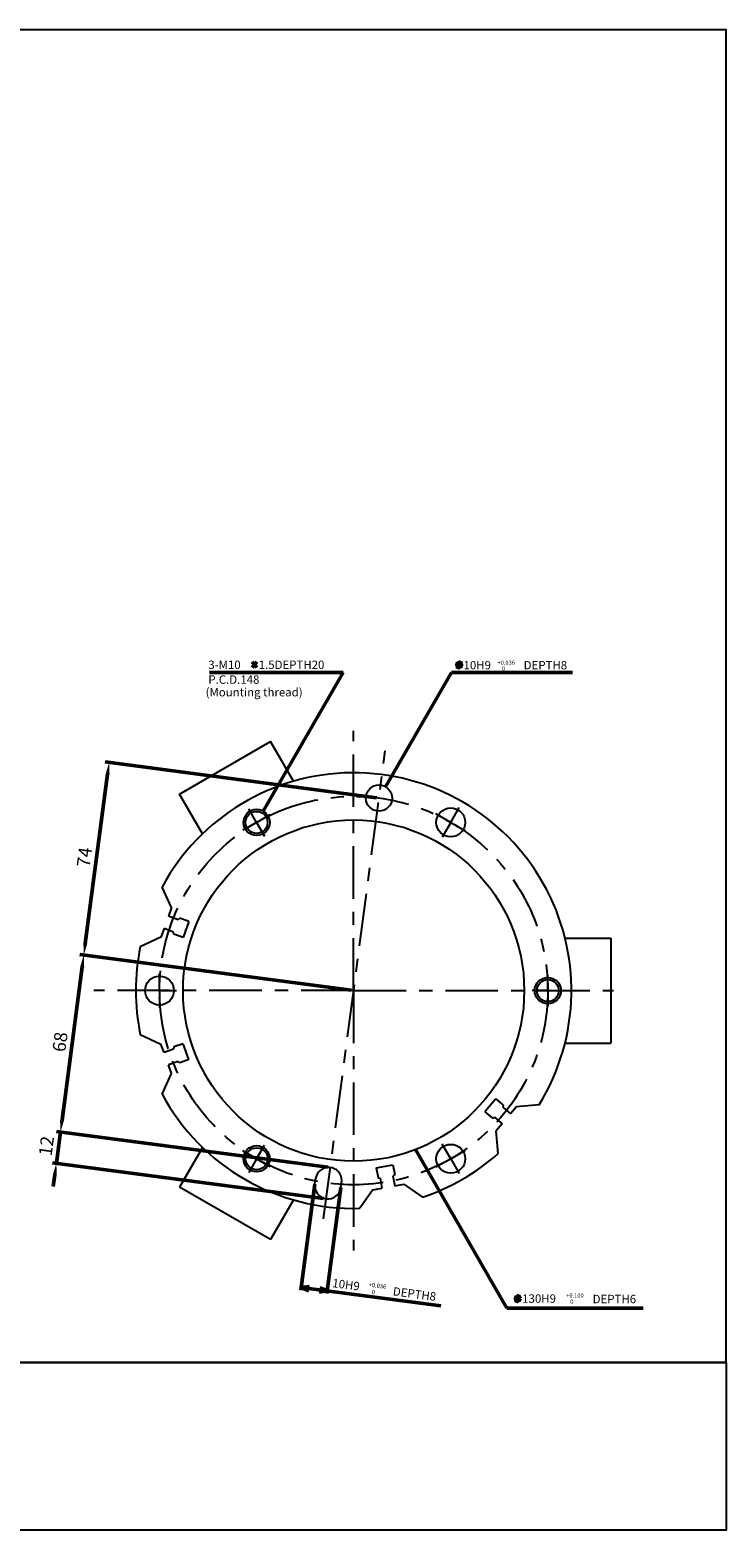
# Model space of a CAD drawing. Units: millimetres. Extents: x 909 to 1679, y 2226 to 2797.
# Drawn here: x 1414 to 1679, y 2226 to 2797 of the extents above; entities that cross this region are included whole.
import ezdxf

# ---------------------------------------------------------------- set-up
doc = ezdxf.new("R2010")
doc.units = ezdxf.units.MM
doc.header["$LTSCALE"] = 5
doc.linetypes.add('CENTER', pattern=[7, 4, -1, 1, -1])
doc.layers.add('AM_5', color=5, linetype='Continuous', lineweight=50)
doc.layers.add('AM_7', color=1, linetype='CENTER', lineweight=25)
doc.layers.add('LOGO', color=7, linetype='Continuous')
doc.styles.add('China', font='romans.shx', dxfattribs={"bigfont": 'chineset.shx'})
doc.styles.get("Standard").update_dxf_attribs({"font": 'ISOCP.SHX', "bigfont": 'CHINESET.SHX'})
doc.dimstyles.new('AM_ISO$0', dxfattribs={"dimtxt": 5, "dimasz": 4.5, "dimexe": 1.5, "dimexo": 1, "dimgap": 1.5, "dimtad": 1, "dimdsep": 46, "dimtxsty": 'Standard', "dimcen": 3, "dimclrd": 256, "dimclre": 256, "dimclrt": 256, "dimadec": 0, "dimazin": 2, "dimtp": 0.1, "dimtm": 0.1, "dimtfac": 0.71, "dimtmove": 0, "dimatfit": 3, "dimfxl": 0, "dimlwd": -1, "dimlwe": -1, "dimarcsym": 0})

# ---------------------------------------------------------------- blocks, each defined once
blk = doc.blocks.new('*D5')
at = {"layer": 'AM_5'}
for p, q in [((1425.75, 2381.97), (1426.33, 2386.43)), ((1527.01, 2364.1), (1423.67, 2377.7)), ((1425.16, 2377.51), (1423.59, 2365.61)), ((1525.45, 2352.2), (1422.11, 2365.81)), ((1423.01, 2361.15), (1422.42, 2356.69))]:
    blk.add_line(p, q, dxfattribs=at)
for points in [[(1425, 2382.07), (1426.49, 2381.87), (1425.16, 2377.51)], [(1422.26, 2361.25), (1423.75, 2361.05), (1423.59, 2365.61)]]:
    blk.add_solid(points, dxfattribs=at)
at = {"layer": 'Defpoints', "color": 0}
for p in [(1423.59, 2365.61), (1528.01, 2363.97), (1526.44, 2352.07)]:
    blk.add_point(p, dxfattribs=at)
at = {"layer": 'AM_5', "insert": (1420.41, 2372.08), "char_height": 5, "attachment_point": 5, "rotation": 82.5003}
blk.add_mtext('12', dxfattribs=at)
blk = doc.blocks.new('*D6')
at = {"layer": 'AM_5'}
for p, q in [((1535.9, 2431.52), (1432.56, 2445.13)), ((1433.46, 2440.48), (1425.75, 2381.98)), ((1527.01, 2364.1), (1423.67, 2377.71))]:
    blk.add_line(p, q, dxfattribs=at)
for points in [[(1432.71, 2440.57), (1434.2, 2440.38), (1434.04, 2444.94)], [(1425.01, 2382.08), (1426.49, 2381.88), (1425.16, 2377.52)]]:
    blk.add_solid(points, dxfattribs=at)
at = {"layer": 'Defpoints', "color": 0}
for p in [(1536.89, 2431.39), (1425.16, 2377.52), (1528.01, 2363.97)]:
    blk.add_point(p, dxfattribs=at)
at = {"layer": 'AM_5', "insert": (1425.64, 2411.75), "char_height": 5, "attachment_point": 5, "rotation": 82.4939}
blk.add_mtext('68', dxfattribs=at)
blk = doc.blocks.new('*D7')
at = {"layer": 'AM_5'}
for p, q in [((1545.55, 2504.88), (1442.21, 2518.49)), ((1443.11, 2513.83), (1434.63, 2449.39)), ((1535.89, 2431.52), (1432.56, 2445.12))]:
    blk.add_line(p, q, dxfattribs=at)
for points in [[(1442.37, 2513.93), (1443.86, 2513.73), (1443.7, 2518.29)], [(1433.89, 2449.49), (1435.37, 2449.29), (1434.04, 2444.93)]]:
    blk.add_solid(points, dxfattribs=at)
at = {"layer": 'Defpoints', "color": 0}
for p in [(1546.54, 2504.75), (1434.04, 2444.93), (1536.88, 2431.39)]:
    blk.add_point(p, dxfattribs=at)
at = {"layer": 'AM_5', "insert": (1434.91, 2482.13), "char_height": 5, "attachment_point": 5, "rotation": 82.5003}
blk.add_mtext('74', dxfattribs=at)

msp = doc.modelspace()

# ---------------------------------------------------------------- linework, layer by layer
at = {"color": 7, "linetype": 'Continuous'}
for p, q in [((1470.566, 2506.257), (1505.206, 2526.257)), ((1513.926, 2511.148), (1505.206, 2526.257)), ((1479.286, 2491.148), (1470.566, 2506.257)), ((1467.526, 2463.018), (1463.866, 2470.852)), ((1467.526, 2463.018), (1466.326, 2459.729)), ((1469.976, 2458.401), (1466.326, 2459.729)), ((1470.616, 2458.94), (1469.976, 2458.402)), ((1474.086, 2457.674), (1470.616, 2458.94)), ((1474.086, 2457.674), (1471.886, 2451.613)), ((1464.616, 2455.03), (1463.416, 2451.742)), ((1468.266, 2453.703), (1464.616, 2455.03)), ((1468.406, 2452.879), (1468.266, 2453.703)), ((1471.886, 2451.613), (1468.406, 2452.879)), ((1463.416, 2451.742), (1455.586, 2448.089)), ((1617.436, 2451.387), (1634.886, 2451.387)), ((1634.886, 2451.387), (1634.886, 2411.387)), ((1455.586, 2414.684), (1463.416, 2411.032)), ((1464.616, 2407.743), (1463.416, 2411.032)), ((1468.266, 2409.071), (1464.616, 2407.743)), ((1468.406, 2409.896), (1468.266, 2409.071)), ((1471.886, 2411.16), (1468.406, 2409.896)), ((1474.086, 2405.099), (1471.886, 2411.16)), ((1617.436, 2411.387), (1634.886, 2411.387)), ((1469.976, 2404.372), (1466.326, 2403.044)), ((1467.526, 2399.755), (1466.326, 2403.044)), ((1470.616, 2403.833), (1469.976, 2404.372)), ((1474.086, 2405.099), (1470.616, 2403.833)), ((1463.866, 2391.922), (1467.526, 2399.755)), ((1591.046, 2390.148), (1586.906, 2385.207)), ((1591.046, 2390.148), (1593.886, 2387.768)), ((1586.906, 2385.207), (1589.736, 2382.829)), ((1593.886, 2387.768), (1593.736, 2386.944)), ((1593.736, 2386.944), (1596.706, 2384.451)), ((1598.956, 2387.132), (1596.706, 2384.451)), ((1607.576, 2387.885), (1598.956, 2387.132)), ((1589.736, 2382.829), (1590.526, 2383.115)), ((1590.526, 2383.115), (1593.496, 2380.62)), ((1593.496, 2380.62), (1591.246, 2377.939)), ((1591.996, 2369.327), (1591.246, 2377.939)), ((1479.286, 2371.623), (1470.566, 2356.519)), ((1545.516, 2363.859), (1551.866, 2364.979)), ((1545.516, 2363.859), (1546.166, 2360.216)), ((1551.866, 2364.979), (1552.516, 2361.336)), ((1552.516, 2361.336), (1551.876, 2360.798)), ((1551.876, 2360.797), (1552.546, 2356.975)), ((1505.206, 2336.519), (1470.566, 2356.519)), ((1522.136, 2357.68), (1522.396, 2359.663)), ((1532.036, 2356.25), (1532.316, 2358.358)), ((1544.176, 2355.499), (1539.216, 2348.419)), ((1544.176, 2355.499), (1547.626, 2356.107)), ((1546.156, 2360.216), (1546.946, 2359.93)), ((1546.946, 2359.93), (1547.626, 2356.107)), ((1552.546, 2356.975), (1555.996, 2357.583)), ((1555.996, 2357.582), (1563.076, 2352.625)), ((1513.926, 2351.624), (1505.206, 2336.518))]:
    msp.add_line(p, q, dxfattribs=at)
at = {"color": 4}
msp.add_lwpolyline([(909.402, 2289.713), (1678.784, 2289.713), (1678.784, 2797.399), (909.402, 2797.399)], close=True, dxfattribs=at)
at = {"color": 7, "linetype": 'Continuous'}
for centre, radius in [((1546.546, 2504.753), 5), ((1499.885, 2495.471), 4.188), ((1573.886, 2495.472), 5.5), ((1536.886, 2431.386), 65), ((1462.886, 2431.386), 5.5), ((1610.886, 2431.387), 4.188), ((1573.886, 2367.3), 5.5), ((1499.887, 2367.299), 4.188)]:
    msp.add_circle(centre, radius, dxfattribs=at)
at = {"color": 2, "linetype": 'CENTER'}
msp.add_circle((1536.886, 2431.386), 74, dxfattribs=at)
at = {"color": 2, "linetype": 'Continuous'}
for centre in [(1499.886, 2495.472), (1610.886, 2431.386), (1499.886, 2367.3)]:
    msp.add_circle(centre, 5, dxfattribs=at)
at = {"color": 7, "linetype": 'Continuous'}
for centre, radius, start, end in [((1536.886, 2431.386), 83, 328.392, 151.609), ((1536.886, 2431.386), 83, 168.391, 191.609), ((1536.886, 2431.386), 83, 208.39, 271.61), ((1536.886, 2431.386), 83, 288.391, 311.608), ((1527.356, 2359.01), 5, 0, 172.5), ((1527.096, 2357.028), 5, 172.5, 352.5), ((1527.356, 2359.01), 5, 352.5, 0)]:
    msp.add_arc(centre, radius, start, end, dxfattribs=at)
for p in [(1472.986, 2454.644), (1536.886, 2431.386), (1472.986, 2408.13)]:
    msp.add_point(p)
at = {"layer": 'AM_5'}
for p, q in [((1498.206, 2556.595), (1500.006, 2554.45)), ((1498.206, 2554.45), (1500.006, 2556.594)), ((1576.516, 2553.895), (1577.676, 2557.09)), ((1481.946, 2552.639), (1532.896, 2552.639)), ((1532.896, 2552.639), (1502.386, 2499.802)), ((1549.046, 2509.084), (1574.186, 2552.639)), ((1574.186, 2552.639), (1620.316, 2552.639)), ((1560.426, 2370.797), (1595.296, 2310.386)), ((1522.136, 2357.68), (1516.816, 2317.235)), ((1532.056, 2356.375), (1526.726, 2315.93)), ((1516.946, 2318.226), (1520.026, 2318.632)), ((1516.946, 2318.226), (1570.076, 2311.231)), ((1516.946, 2318.226), (1519.816, 2317.038)), ((1526.856, 2316.921), (1523.776, 2316.516)), ((1526.856, 2316.921), (1523.986, 2318.11)), ((1598.846, 2312.432), (1600.006, 2315.627)), ((1595.296, 2310.386), (1647.196, 2310.386))]:
    msp.add_line(p, q, dxfattribs=at)
for centre in [(1577.096, 2555.493), (1599.426, 2314.03)]:
    msp.add_circle(centre, 0.9, dxfattribs=at)
at = {"layer": 'AM_7'}
for p, q in [((1536.886, 2431.386), (1536.886, 2530.386)), ((1525.426, 2344.371), (1548.906, 2522.726)), ((1499.885, 2495.471), (1496.885, 2500.667)), ((1499.885, 2495.471), (1505.081, 2498.471)), ((1573.886, 2495.472), (1568.257, 2498.722)), ((1573.886, 2495.472), (1577.136, 2501.101)), ((1499.885, 2495.471), (1494.689, 2492.471)), ((1499.885, 2495.471), (1502.885, 2490.275)), ((1573.886, 2495.472), (1570.636, 2489.842)), ((1573.886, 2495.472), (1579.515, 2492.222)), ((1462.886, 2431.386), (1462.886, 2437.886)), ((1610.886, 2431.387), (1610.886, 2437.387)), ((1536.886, 2431.386), (1437.886, 2431.386)), ((1462.886, 2431.386), (1456.386, 2431.386)), ((1462.886, 2431.386), (1469.386, 2431.386)), ((1462.886, 2431.386), (1462.886, 2424.886)), ((1536.886, 2431.386), (1635.886, 2431.386)), ((1536.886, 2431.386), (1536.886, 2332.386)), ((1610.886, 2431.387), (1604.886, 2431.387)), ((1610.886, 2431.387), (1616.886, 2431.387)), ((1610.886, 2431.387), (1610.886, 2425.387)), ((1499.887, 2367.299), (1502.887, 2372.495)), ((1573.886, 2367.3), (1570.636, 2372.929)), ((1499.887, 2367.299), (1494.691, 2370.299)), ((1499.887, 2367.299), (1496.887, 2362.103)), ((1499.887, 2367.299), (1505.083, 2364.299)), ((1573.886, 2367.3), (1568.257, 2364.05)), ((1573.886, 2367.3), (1579.515, 2370.55)), ((1573.886, 2367.3), (1577.136, 2361.671))]:
    msp.add_line(p, q, dxfattribs=at)
at = {"layer": 'LOGO', "color": 1}
msp.add_line((1678.784, 2289.713), (909.402, 2289.713), dxfattribs=at)
at = {"layer": 'LOGO', "color": 4}
msp.add_lwpolyline([(909.402, 2289.713), (1678.784, 2289.713), (1678.784, 2225.853), (909.402, 2225.853)], close=True, dxfattribs=at)

# ---------------------------------------------------------------- texts
at = {"layer": 'AM_5', "style": 'China'}
for s, height, p in [('3-M10', 3.2, (1481.506, 2553.922)), ('1.5DEPTH20', 3.2, (1500.706, 2553.922)), ('10H9', 3.2, (1578.766, 2553.78)), ('+0.036', 1.6, (1591.696, 2555.536)), ('0', 1.6, (1593.386, 2553.314)), ('DEPTH8', 3.2, (1601.676, 2553.78)), ('P.C.D.148', 3.2, (1481.506, 2548.288)), ('(Mounting thread)', 3.2, (1480.469, 2543.481)), ('130H9', 3.2, (1601.116, 2312.43)), ('+0.100', 1.6, (1617.886, 2314.396)), ('DEPTH6', 3.2, (1627.966, 2312.265)), ('0', 1.6, (1619.406, 2312.123))]:
    msp.add_text(s, height=height, dxfattribs=at).set_placement(p)
for s, height, rotation, p in [('10H9', 3.2, 352.6, (1528.613, 2318.414)), ('+0.036', 1.6, 352.5, (1542.579, 2318.598)), ('0', 1.6, 352.5, (1543.689, 2315.776)), ('DEPTH8', 3.2, 352.5, (1551.671, 2315.287))]:
    msp.add_text(s, height=height, rotation=rotation, dxfattribs=at).set_placement(p)

# ---------------------------------------------------------------- dimensions: what is measured, and where the dimension line sits
at = {"layer": 'AM_5'}
for p1, p2, distance, picture, middle in [((1546.5401, 2504.7533), (1536.8821, 2431.3907), -103.7257, '*D7', (1434.907, 2482.1325)), ((1536.889, 2431.387), (1528.006, 2363.967), -103.733, '*D6', (1425.638, 2411.75)), ((1528.006, 2363.967), (1526.44, 2352.071), -103.733, '*D5', (1420.411, 2372.081))]:
    dim = msp.add_aligned_dim(p1=p1, p2=p2, distance=distance, dimstyle='AM_ISO$0', dxfattribs=at)
    dim.commit()
    dim.dimension.update_dxf_attribs({"geometry": picture, "text_midpoint": middle})

doc.saveas('drawing.dxf')
